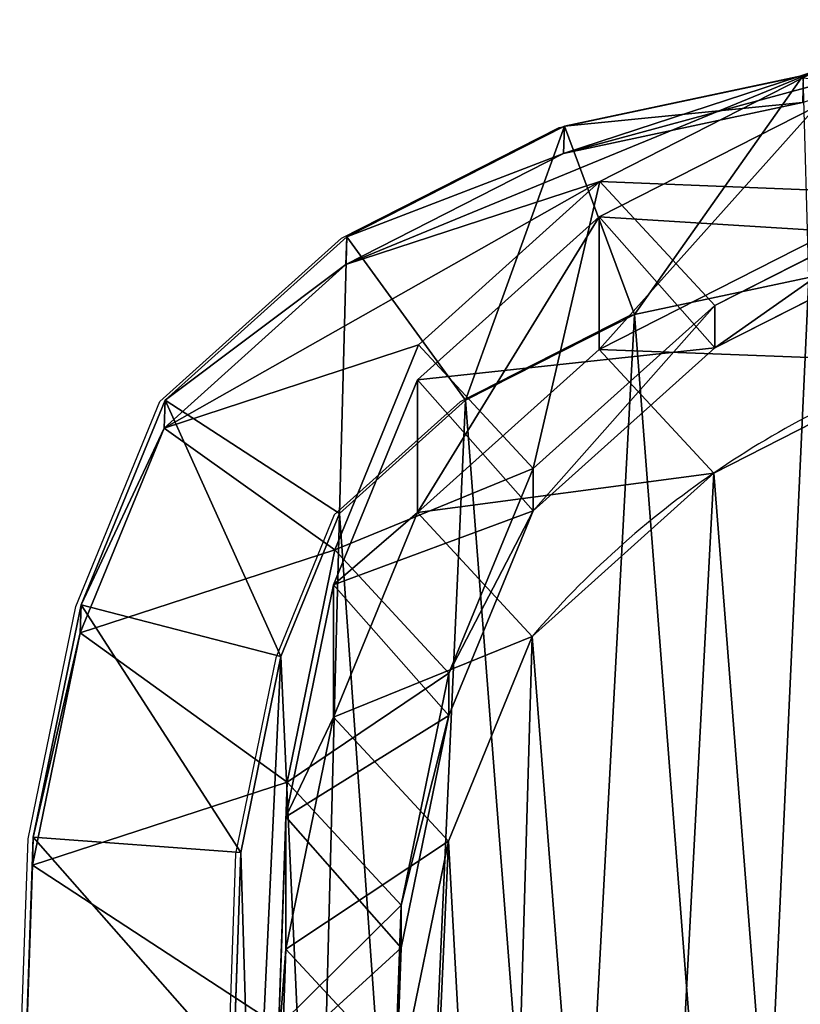
# Model space of a CAD drawing. Units: centimetres. Extents: x -54 to 54, y -10 to 11.
# Drawn here: x -54 to -46, y 1 to 11 of the extents above; entities that cross this region are included whole.
import ezdxf

# ---------------------------------------------------------------- set-up
doc = ezdxf.new("R2010")
doc.units = ezdxf.units.CM
doc.header["$LTSCALE"] = 2.54
doc.layers.get('0').update_dxf_attribs({"true_color": 0xff5454})
doc.layers.add('VP-EQ', color=7, linetype='Continuous', true_color=0x8a3492)

# ---------------------------------------------------------------- blocks, each defined once
blk = doc.blocks.new('R__nica_1')
at = {"color": 0}
for p, q in [((7.6304, 20.2687, 175.254), (5.191, 19.4713, 205.2802)), ((7.6304, 20.2687, 175.254), (5.191, 19.4713, 205.2802)), ((5.1983, 19.7343, 211), (7.4971, 20.2205, 211)), ((5.1983, 19.7343, 211), (7.4971, 20.2205, 211)), ((5.5391, 19.2012, 175.1376), (7.6304, 20.2687, 175.254)), ((5.5391, 19.2012, 175.1376), (7.6304, 20.2687, 175.254)), ((5.191, 19.4713, 205.2802), (7.4898, 19.9616, 205.3672)), ((5.191, 19.4713, 205.2802), (7.4898, 19.9616, 205.3672)), ((5.5336, 18.8611, 85.5623), (7.6282, 19.9245, 85.5236)), ((5.5336, 18.8611, 85.5623), (7.6282, 19.9245, 85.5236)), ((3.1036, 18.669, 211), (5.1983, 19.7343, 211)), ((3.1036, 18.669, 211), (5.1983, 19.7343, 211)), ((5.191, 19.4713, 205.2802), (5.1983, 19.7343, 211)), ((5.191, 19.4713, 205.2802), (5.1983, 19.7343, 211)), ((5.8719, 17.9219, 213), (5.1983, 19.7343, 211)), ((5.8719, 17.9219, 213), (5.1983, 19.7343, 211)), ((3.0961, 18.4027, 205.207), (5.191, 19.4713, 205.2802)), ((3.0961, 18.4027, 205.207), (5.191, 19.4713, 205.2802)), ((5.5391, 19.2012, 175.1376), (3.0961, 18.4027, 205.207)), ((5.5391, 19.2012, 175.1376), (3.0961, 18.4027, 205.207)), ((3.7942, 17.628, 175.045), (5.5391, 19.2012, 175.1376)), ((3.7942, 17.628, 175.045), (5.5391, 19.2012, 175.1376)), ((6.6453, 18.008, 145.184), (5.5391, 19.2012, 175.1376)), ((6.6453, 18.008, 145.184), (5.5391, 19.2012, 175.1376)), ((6.6453, 18.008, 145.184), (8.7405, 19.0713, 145.1942)), ((6.6453, 18.008, 145.184), (8.7405, 19.0713, 145.1942)), ((3.7857, 17.2911, 85.5945), (5.5336, 18.8611, 85.5623)), ((3.7857, 17.2911, 85.5945), (5.5336, 18.8611, 85.5623)), ((5.5336, 18.8611, 85.5623), (6.6453, 17.5997, 115.6667)), ((5.5336, 17.5838, 55.0798), (5.5336, 18.8611, 85.5623)), ((5.5336, 17.5838, 55.0798), (5.5336, 18.8611, 85.5623)), ((5.5336, 18.8611, 85.5623), (6.6453, 17.5997, 115.6667)), ((1.3556, 17.0973, 211), (3.1036, 18.669, 211)), ((1.3556, 17.0973, 211), (3.1036, 18.669, 211)), ((3.0961, 18.4027, 205.207), (3.1036, 18.669, 211)), ((3.0961, 18.4027, 205.207), (3.1036, 18.669, 211)), ((4.2467, 17.0954, 213), (3.1036, 18.669, 211)), ((4.2467, 17.0954, 213), (3.1036, 18.669, 211)), ((5.5336, 17.5838, 55.0798), (7.6282, 18.6487, 55.0749)), ((5.5336, 17.5838, 55.0798), (7.6282, 18.6487, 55.0749)), ((6.6453, 17.5997, 115.6667), (8.7405, 18.6625, 115.6429)), ((6.6453, 17.5997, 115.6667), (8.7405, 18.6625, 115.6429)), ((1.3481, 16.8285, 205.1526), (3.0961, 18.4027, 205.207)), ((1.3481, 16.8285, 205.1526), (3.0961, 18.4027, 205.207)), ((7.5491, 18.2767, 213), (5.8719, 17.9219, 213)), ((7.5491, 18.2767, 213), (5.8719, 17.9219, 213)), ((4.8966, 16.4389, 145.1938), (6.6453, 18.008, 145.184)), ((4.8966, 16.4389, 145.1938), (6.6453, 18.008, 145.184)), ((6.6453, 17.5997, 115.6667), (6.6453, 18.008, 145.184)), ((6.6453, 17.5997, 115.6667), (6.6453, 18.008, 145.184)), ((5.8719, 17.9219, 213), (4.2467, 17.0954, 213)), ((5.8719, 17.9219, 213), (4.2467, 17.0954, 213)), ((3.7942, 17.628, 175.045), (1.3481, 16.8285, 205.1526)), ((3.7942, 17.628, 175.045), (1.3481, 16.8285, 205.1526)), ((2.9876, 15.6566, 175.0105), (3.7942, 17.628, 175.045)), ((2.9876, 15.6566, 175.0105), (3.7942, 17.628, 175.045)), ((4.8966, 16.4389, 145.1938), (3.7942, 17.628, 175.045)), ((4.8966, 16.4389, 145.1938), (3.7942, 17.628, 175.045)), ((3.7857, 16.0138, 55.1117), (5.5336, 17.5838, 55.0798)), ((3.7857, 16.0138, 55.1117), (5.5336, 17.5838, 55.0798)), ((4.8966, 16.0306, 115.6769), (6.6453, 17.5997, 115.6667)), ((4.8966, 16.0306, 115.6769), (6.6453, 17.5997, 115.6667)), ((6.6357, 16.395, 25.2354), (5.5336, 17.5838, 55.0798)), ((6.6357, 16.395, 25.2354), (5.5336, 17.5838, 55.0798)), ((6.6357, 16.395, 25.2354), (8.7296, 17.4608, 25.2529)), ((6.6357, 16.395, 25.2354), (8.7296, 17.4608, 25.2529)), ((2.9774, 15.3208, 85.6095), (3.7857, 17.2911, 85.5945)), ((2.9774, 15.3208, 85.6095), (3.7857, 17.2911, 85.5945)), ((3.7857, 17.2911, 85.5945), (4.8966, 16.0306, 115.6769)), ((3.7857, 16.0138, 55.1117), (3.7857, 17.2911, 85.5945)), ((3.7857, 16.0138, 55.1117), (3.7857, 17.2911, 85.5945)), ((3.7857, 17.2911, 85.5945), (4.8966, 16.0306, 115.6769)), ((0.5473, 15.126, 211), (1.3556, 17.0973, 211)), ((0.5473, 15.126, 211), (1.3556, 17.0973, 211)), ((1.3481, 16.8285, 205.1526), (1.3556, 17.0973, 211)), ((1.3481, 16.8285, 205.1526), (1.3556, 17.0973, 211)), ((1.3556, 17.0973, 211), (3.0348, 16.0057, 213)), ((1.3556, 17.0973, 211), (3.0348, 16.0057, 213)), ((4.2467, 17.0954, 213), (3.0348, 16.0057, 213)), ((4.2467, 17.0954, 213), (3.0348, 16.0057, 213)), ((0.5398, 14.8565, 205.1395), (1.3481, 16.8285, 205.1526)), ((0.5398, 14.8565, 205.1395), (1.3481, 16.8285, 205.1526)), ((4.0873, 14.4704, 145.2317), (4.8966, 16.4389, 145.1938)), ((4.0873, 14.4704, 145.2317), (4.8966, 16.4389, 145.1938)), ((4.889, 14.8237, 25.2345), (6.6357, 16.395, 25.2354)), ((4.889, 14.8237, 25.2345), (6.6357, 16.395, 25.2354)), ((4.8966, 16.0306, 115.6769), (4.8966, 16.4389, 145.1938)), ((4.8966, 16.0306, 115.6769), (4.8966, 16.4389, 145.1938)), ((6.6357, 16.395), (6.6357, 16.395, 25.2354)), ((6.6357, 16.395), (6.6357, 16.395, 25.2354)), ((2.9774, 14.0456, 55.1772), (3.7857, 16.0138, 55.1117)), ((2.9774, 14.0456, 55.1772), (3.7857, 16.0138, 55.1117)), ((4.889, 14.8237, 25.2345), (3.7857, 16.0138, 55.1117)), ((4.889, 14.8237, 25.2345), (3.7857, 16.0138, 55.1117)), ((4.0873, 14.0614, 115.6643), (4.8966, 16.0306, 115.6769)), ((4.0873, 14.0614, 115.6643), (4.8966, 16.0306, 115.6769)), ((3.0348, 16.0057, 213), (2.4711, 14.631, 213)), ((3.0348, 16.0057, 213), (2.4711, 14.631, 213)), ((0.5398, 14.8565, 205.1395), (2.9876, 15.6566, 175.0105)), ((0.5398, 14.8565, 205.1395), (2.9876, 15.6566, 175.0105)), ((2.5291, 13.421, 174.9984), (2.9876, 15.6566, 175.0105)), ((2.5291, 13.421, 174.9984), (2.9876, 15.6566, 175.0105)), ((2.9876, 15.6566, 175.0105), (4.0873, 14.4704, 145.2317)), ((2.9876, 15.6566, 175.0105), (4.0873, 14.4704, 145.2317)), ((2.5177, 13.0853, 85.618), (2.9774, 15.3208, 85.6095)), ((2.5177, 13.0853, 85.618), (2.9774, 15.3208, 85.6095)), ((4.0873, 14.0614, 115.6643), (2.9774, 15.3208, 85.6095)), ((4.0873, 14.0614, 115.6643), (2.9774, 15.3208, 85.6095)), ((2.9774, 15.3208, 85.6095), (2.9774, 14.0456, 55.1772)), ((2.9774, 15.3208, 85.6095), (2.9774, 14.0456, 55.1772)), ((0.0875, 12.8898, 211), (0.5473, 15.126, 211)), ((0.0875, 12.8898, 211), (0.5473, 15.126, 211)), ((0.5473, 15.126, 211), (0.5398, 14.8565, 205.1395)), ((0.5473, 15.126, 211), (0.5398, 14.8565, 205.1395)), ((0.5473, 15.126, 211), (2.4711, 14.631, 213)), ((0.5473, 15.126, 211), (2.4711, 14.631, 213)), ((0.08, 12.6205, 205.143), (0.5398, 14.8565, 205.1395)), ((0.08, 12.6205, 205.143), (0.5398, 14.8565, 205.1395)), ((4.0823, 12.8538, 25.2588), (4.889, 14.8237, 25.2345)), ((4.0823, 12.8538, 25.2588), (4.889, 14.8237, 25.2345)), ((4.889, 14.8237), (4.889, 14.8237, 25.2345)), ((4.889, 14.8237), (4.889, 14.8237, 25.2345)), ((2.4711, 14.631, 213), (2.0832, 12.7442, 213)), ((2.4711, 14.631, 213), (2.0832, 12.7442, 213)), ((3.6265, 12.2373, 145.2831), (4.0873, 14.4704, 145.2317)), ((3.6265, 12.2373, 145.2831), (4.0873, 14.4704, 145.2317)), ((4.0873, 14.4704, 145.2317), (4.0873, 14.0614, 115.6643)), ((4.0873, 14.4704, 145.2317), (4.0873, 14.0614, 115.6643)), ((2.5177, 11.8133, 55.2599), (2.9774, 14.0456, 55.1772)), ((2.5177, 11.8133, 55.2599), (2.9774, 14.0456, 55.1772)), ((2.9774, 14.0456, 55.1772), (4.0823, 12.8538, 25.2588)), ((2.9774, 14.0456, 55.1772), (4.0823, 12.8538, 25.2588)), ((3.6265, 11.8273, 115.6415), (4.0873, 14.0614, 115.6643)), ((3.6265, 11.8273, 115.6415), (4.0873, 14.0614, 115.6643)), ((2.5291, 13.421, 174.9984), (0.08, 12.6205, 205.143)), ((2.5291, 13.421, 174.9984), (0.08, 12.6205, 205.143)), ((2.4498, 11.0735, 175.0094), (2.5291, 13.421, 174.9984)), ((2.4498, 11.0735, 175.0094), (2.5291, 13.421, 174.9984)), ((3.6265, 12.2373, 145.2831), (2.5291, 13.421, 174.9984)), ((3.6265, 12.2373, 145.2831), (2.5291, 13.421, 174.9984)), ((2.4378, 10.7372, 85.6195), (2.5177, 13.0853, 85.618)), ((2.4378, 10.7372, 85.6195), (2.5177, 13.0853, 85.618)), ((2.5177, 13.0853, 85.618), (3.6265, 11.8273, 115.6415)), ((2.5177, 13.0853, 85.618), (3.6265, 11.8273, 115.6415)), ((2.5177, 11.8133, 55.2599), (2.5177, 13.0853, 85.618)), ((2.5177, 11.8133, 55.2599), (2.5177, 13.0853, 85.618)), ((0.0075, 10.5412, 211), (0.0875, 12.8898, 211)), ((0.0075, 10.5412, 211), (0.0875, 12.8898, 211)), ((0.08, 12.6205, 205.143), (0.0875, 12.8898, 211)), ((0.08, 12.6205, 205.143), (0.0875, 12.8898, 211)), ((2.0832, 12.7442, 213), (0.0875, 12.8898, 211)), ((2.0832, 12.7442, 213), (0.0875, 12.8898, 211)), ((3.6243, 10.6197, 25.2948), (4.0823, 12.8538, 25.2588)), ((3.6243, 10.6197, 25.2948), (4.0823, 12.8538, 25.2588)), ((4.0823, 12.8538, 25.2588), (4.0823, 12.8538)), ((4.0823, 12.8538, 25.2588), (4.0823, 12.8538)), ((2.0832, 12.7442, 213), (2.0135, 10.7003, 213)), ((2.0832, 12.7442, 213), (2.0135, 10.7003, 213)), ((0, 10.2728, 205.1627), (0.08, 12.6205, 205.143)), ((0, 10.2728, 205.1627), (0.08, 12.6205, 205.143)), ((3.5453, 9.8919, 145.3445), (3.6265, 12.2373, 145.2831)), ((3.5453, 9.8919, 145.3445), (3.6265, 12.2373, 145.2831)), ((3.6265, 11.8273, 115.6415), (3.6265, 12.2373, 145.2831)), ((3.6265, 11.8273, 115.6415), (3.6265, 12.2373, 145.2831)), ((2.4378, 9.469, 55.3543), (2.5177, 11.8133, 55.2599)), ((2.4378, 9.469, 55.3543), (2.5177, 11.8133, 55.2599)), ((3.6243, 10.6197, 25.2948), (2.5177, 11.8133, 55.2599)), ((3.6243, 10.6197, 25.2948), (2.5177, 11.8133, 55.2599)), ((3.5453, 9.4805, 115.6101), (3.6265, 11.8273, 115.6415)), ((3.5453, 9.4805, 115.6101), (3.6265, 11.8273, 115.6415))]:
    blk.add_line(p, q, dxfattribs=at)
for start, end in [(109.4749, 124.4749), (109.4749, 124.4749), (124.4749, 139.4749), (124.4749, 139.4749)]:
    blk.add_arc((11.7301, 8.9757), 9, start, end, dxfattribs=at)
mesh = blk.add_polyface(dxfattribs=at)
corners = [(5.191, 19.4713, 205.2802), (9.9256, 20.7577, 175.3863), (7.6304, 20.2687, 175.254), (7.4898, 19.9616, 205.3672)]
mesh.append_faces([[corners[k] for k in face] for face in [(0, 1, 2), (1, 0, 3)]], dxfattribs={"vtx0": -1, "color": 0})
mesh = blk.add_polyface(dxfattribs=at)
corners = [(3.0961, 18.4027, 205.207), (7.6304, 20.2687, 175.254), (5.5391, 19.2012, 175.1376), (5.191, 19.4713, 205.2802)]
mesh.append_faces([[corners[k] for k in face] for face in [(0, 1, 2), (1, 0, 3)]], dxfattribs={"vtx0": -1, "color": 0})
mesh = blk.add_polyface(dxfattribs=at)
corners = [(5.1983, 19.7343, 211), (7.4898, 19.9616, 205.3672), (5.191, 19.4713, 205.2802), (7.4971, 20.2205, 211)]
mesh.append_faces([[corners[k] for k in face] for face in [(0, 1, 2), (1, 0, 3)]], dxfattribs={"vtx0": -1, "color": 0})
mesh = blk.add_polyface(dxfattribs=at)
corners = [(5.8719, 17.9219, 213), (7.4971, 20.2205, 211), (5.1983, 19.7343, 211), (7.5491, 18.2767, 213)]
mesh.append_faces([[corners[k] for k in face] for face in [(0, 1, 2), (1, 0, 3)]], dxfattribs={"vtx0": -1, "color": 0})
mesh = blk.add_polyface(dxfattribs=at)
corners = [(5.5391, 19.2012, 175.1376), (8.7405, 19.0713, 145.1942), (6.6453, 18.008, 145.184), (7.6304, 20.2687, 175.254)]
mesh.append_faces([[corners[k] for k in face] for face in [(0, 1, 2), (1, 0, 3)]], dxfattribs={"vtx0": -1, "color": 0})
mesh = blk.add_polyface(dxfattribs=at)
corners = [(5.5336, 18.8611, 85.5623), (8.7405, 18.6625, 115.6429), (7.6282, 19.9245, 85.5236), (6.6453, 17.5997, 115.6667)]
mesh.append_faces([[corners[k] for k in face] for face in [(0, 1, 2), (1, 0, 3)]], dxfattribs={"vtx0": -1, "color": 0})
mesh = blk.add_polyface(dxfattribs=at)
corners = [(5.5336, 17.5838, 55.0798), (7.6282, 19.9245, 85.5236), (7.6282, 18.6487, 55.0749), (5.5336, 18.8611, 85.5623)]
mesh.append_faces([[corners[k] for k in face] for face in [(0, 1, 2), (1, 0, 3)]], dxfattribs={"vtx0": -1, "color": 0})
mesh = blk.add_polyface(dxfattribs=at)
corners = [(3.1036, 18.669, 211), (5.191, 19.4713, 205.2802), (3.0961, 18.4027, 205.207), (5.1983, 19.7343, 211)]
mesh.append_faces([[corners[k] for k in face] for face in [(0, 1, 2), (1, 0, 3)]], dxfattribs={"vtx0": -1, "color": 0})
mesh = blk.add_polyface(dxfattribs=at)
corners = [(4.2467, 17.0954, 213), (5.1983, 19.7343, 211), (3.1036, 18.669, 211), (5.8719, 17.9219, 213)]
mesh.append_faces([[corners[k] for k in face] for face in [(0, 1, 2), (1, 0, 3)]], dxfattribs={"vtx0": -1, "color": 0})
mesh = blk.add_polyface(dxfattribs=at)
corners = [(1.3481, 16.8285, 205.1526), (5.5391, 19.2012, 175.1376), (3.7942, 17.628, 175.045), (3.0961, 18.4027, 205.207)]
mesh.append_faces([[corners[k] for k in face] for face in [(0, 1, 2), (1, 0, 3)]], dxfattribs={"vtx0": -1, "color": 0})
mesh = blk.add_polyface(dxfattribs=at)
corners = [(4.8966, 16.4389, 145.1938), (5.5391, 19.2012, 175.1376), (6.6453, 18.008, 145.184), (3.7942, 17.628, 175.045)]
mesh.append_faces([[corners[k] for k in face] for face in [(0, 1, 2), (1, 0, 3)]], dxfattribs={"vtx0": -1, "color": 0})
mesh = blk.add_polyface(dxfattribs=at)
corners = [(6.6453, 17.5997, 115.6667), (8.7405, 19.0713, 145.1942), (8.7405, 18.6625, 115.6429), (6.6453, 18.008, 145.184)]
mesh.append_faces([[corners[k] for k in face] for face in [(0, 1, 2), (1, 0, 3)]], dxfattribs={"vtx0": -1, "color": 0})
mesh = blk.add_polyface(dxfattribs=at)
corners = [(3.7857, 16.0138, 55.1117), (5.5336, 18.8611, 85.5623), (5.5336, 17.5838, 55.0798), (3.7857, 17.2911, 85.5945)]
mesh.append_faces([[corners[k] for k in face] for face in [(0, 1, 2), (1, 0, 3)]], dxfattribs={"vtx0": -1, "color": 0})
mesh = blk.add_polyface(dxfattribs=at)
corners = [(3.7857, 17.2911, 85.5945), (6.6453, 17.5997, 115.6667), (5.5336, 18.8611, 85.5623), (4.8966, 16.0306, 115.6769)]
mesh.append_faces([[corners[k] for k in face] for face in [(0, 1, 2), (1, 0, 3)]], dxfattribs={"vtx0": -1, "color": 0})
mesh = blk.add_polyface(dxfattribs=at)
corners = [(1.3556, 17.0973, 211), (3.0961, 18.4027, 205.207), (1.3481, 16.8285, 205.1526), (3.1036, 18.669, 211)]
mesh.append_faces([[corners[k] for k in face] for face in [(0, 1, 2), (1, 0, 3)]], dxfattribs={"vtx0": -1, "color": 0})
mesh = blk.add_polyface(dxfattribs=at)
corners = [(3.0348, 16.0057, 213), (3.1036, 18.669, 211), (1.3556, 17.0973, 211), (4.2467, 17.0954, 213)]
mesh.append_faces([[corners[k] for k in face] for face in [(0, 1, 2), (1, 0, 3)]], dxfattribs={"vtx0": -1, "color": 0})
mesh = blk.add_polyface(dxfattribs=at)
corners = [(5.5336, 17.5838, 55.0798), (8.7296, 17.4608, 25.2529), (6.6357, 16.395, 25.2354), (7.6282, 18.6487, 55.0749)]
mesh.append_faces([[corners[k] for k in face] for face in [(0, 1, 2), (1, 0, 3)]], dxfattribs={"vtx0": -1, "color": 0})
mesh = blk.add_polyface(dxfattribs=at)
corners = [(2.1992, 8.8661, 213), (2.0832, 12.7442, 213), (2.0135, 10.7003, 213), (2.4711, 14.631, 213), (2.8073, 7.2622, 213), (3.0348, 16.0057, 213), (3.7451, 5.9599, 213), (4.2467, 17.0954, 213), (5.1806, 5.0243, 213), (5.8719, 17.9219, 213), (6.9135, 4.4584, 213), (7.5491, 18.2767, 213), (8.6857, 4.3633, 213), (9.3382, 17.9885, 213), (9.9492, 4.6934, 213), (11.091, 17.2022, 213), (11.1498, 5.4474, 213), (12.6639, 15.9207, 213), (12.3421, 6.771, 213), (13.6745, 8.4261, 213), (13.7494, 14.7109, 213), (14.4496, 10.1797, 213), (14.4366, 13.3566, 213), (14.7288, 11.9719, 213)]
mesh.append_faces([[corners[k] for k in face] for face in [(0, 1, 2), (22, 21, 23)]], dxfattribs={"vtx0": -1, "color": 0})
mesh.append_faces([[corners[k] for k in face] for face in [(1, 0, 3), (3, 4, 5), (5, 6, 7), (7, 8, 9), (9, 10, 11), (11, 12, 13), (13, 14, 15), (15, 16, 17), (17, 19, 20), (20, 21, 22)]], dxfattribs={"vtx0": -1, "vtx1": -1, "color": 0})
mesh.append_faces([[corners[k] for k in face] for face in [(3, 0, 4), (5, 4, 6), (7, 6, 8), (9, 8, 10), (11, 10, 12), (13, 12, 14), (15, 14, 16), (17, 16, 18), (17, 18, 19), (20, 19, 21)]], dxfattribs={"vtx0": -1, "vtx2": -1, "color": 0})
mesh = blk.add_polyface(dxfattribs=at)
corners = [(4.8966, 16.0306, 115.6769), (6.6453, 18.008, 145.184), (6.6453, 17.5997, 115.6667), (4.8966, 16.4389, 145.1938)]
mesh.append_faces([[corners[k] for k in face] for face in [(0, 1, 2), (1, 0, 3)]], dxfattribs={"vtx0": -1, "color": 0})
mesh = blk.add_polyface(dxfattribs=at)
corners = [(3.6243, 10.6197), (3.7738, 6.0448), (3.5462, 8.2735), (4.0823, 12.8538), (4.5706, 3.9509), (4.889, 14.8237), (5.8821, 2.1346), (6.6357, 16.395), (7.8519, 0.8541), (8.7296, 17.4608), (10.0861, 0.1271), (11.0279, 17.9482), (12.4323, 0.0031), (13.4446, 17.5613), (14.294, 0.4906), (15.6787, 16.5621), (15.99, 1.5563), (17.5781, 15.0187), (17.4048, 3.1276), (18.9357, 5.0304), (18.9452, 13.4991), (19.922, 7.2646), (19.8724, 11.6774), (20.2965, 9.6779)]
mesh.append_faces([[corners[k] for k in face] for face in [(0, 1, 2), (21, 22, 23)]], dxfattribs={"vtx0": -1, "color": 0})
mesh.append_faces([[corners[k] for k in face] for face in [(1, 3, 4), (4, 5, 6), (6, 7, 8), (8, 9, 10), (10, 11, 12), (12, 13, 14), (14, 15, 16), (16, 17, 18), (18, 17, 19), (19, 20, 21)]], dxfattribs={"vtx0": -1, "vtx1": -1, "color": 0})
mesh.append_faces([[corners[k] for k in face] for face in [(1, 0, 3), (4, 3, 5), (6, 5, 7), (8, 7, 9), (10, 9, 11), (12, 11, 13), (14, 13, 15), (16, 15, 17), (19, 17, 20), (21, 20, 22)]], dxfattribs={"vtx0": -1, "vtx2": -1, "color": 0})
mesh = blk.add_polyface(dxfattribs=at)
corners = [(1.3481, 16.8285, 205.1526), (2.9876, 15.6566, 175.0105), (0.5398, 14.8565, 205.1395), (3.7942, 17.628, 175.045)]
mesh.append_faces([[corners[k] for k in face] for face in [(0, 1, 2), (1, 0, 3)]], dxfattribs={"vtx0": -1, "color": 0})
mesh = blk.add_polyface(dxfattribs=at)
corners = [(2.9876, 15.6566, 175.0105), (4.8966, 16.4389, 145.1938), (4.0873, 14.4704, 145.2317), (3.7942, 17.628, 175.045)]
mesh.append_faces([[corners[k] for k in face] for face in [(0, 1, 2), (1, 0, 3)]], dxfattribs={"vtx0": -1, "color": 0})
mesh = blk.add_polyface(dxfattribs=at)
corners = [(3.7857, 16.0138, 55.1117), (6.6357, 16.395, 25.2354), (4.889, 14.8237, 25.2345), (5.5336, 17.5838, 55.0798)]
mesh.append_faces([[corners[k] for k in face] for face in [(0, 1, 2), (1, 0, 3)]], dxfattribs={"vtx0": -1, "color": 0})
mesh = blk.add_polyface(dxfattribs=at)
corners = [(6.6357, 16.395, 25.2354), (8.7296, 17.4608), (6.6357, 16.395), (8.7296, 17.4608, 25.2529)]
mesh.append_faces([[corners[k] for k in face] for face in [(0, 1, 2), (1, 0, 3)]], dxfattribs={"vtx0": -1, "color": 0})
mesh = blk.add_polyface(dxfattribs=at)
corners = [(4.8966, 16.0306, 115.6769), (2.9774, 15.3208, 85.6095), (4.0873, 14.0614, 115.6643), (3.7857, 17.2911, 85.5945)]
mesh.append_faces([[corners[k] for k in face] for face in [(0, 1, 2), (1, 0, 3)]], dxfattribs={"vtx0": -1, "color": 0})
mesh = blk.add_polyface(dxfattribs=at)
corners = [(2.9774, 15.3208, 85.6095), (3.7857, 16.0138, 55.1117), (2.9774, 14.0456, 55.1772), (3.7857, 17.2911, 85.5945)]
mesh.append_faces([[corners[k] for k in face] for face in [(0, 1, 2), (1, 0, 3)]], dxfattribs={"vtx0": -1, "color": 0})
mesh = blk.add_polyface(dxfattribs=at)
corners = [(0.5473, 15.126, 211), (1.3481, 16.8285, 205.1526), (0.5398, 14.8565, 205.1395), (1.3556, 17.0973, 211)]
mesh.append_faces([[corners[k] for k in face] for face in [(0, 1, 2), (1, 0, 3)]], dxfattribs={"vtx0": -1, "color": 0})
mesh = blk.add_polyface(dxfattribs=at)
corners = [(2.4711, 14.631, 213), (1.3556, 17.0973, 211), (0.5473, 15.126, 211), (3.0348, 16.0057, 213)]
mesh.append_faces([[corners[k] for k in face] for face in [(0, 1, 2), (1, 0, 3)]], dxfattribs={"vtx0": -1, "color": 0})
mesh = blk.add_polyface(dxfattribs=at)
corners = [(4.0873, 14.4704, 145.2317), (4.8966, 16.0306, 115.6769), (4.0873, 14.0614, 115.6643), (4.8966, 16.4389, 145.1938)]
mesh.append_faces([[corners[k] for k in face] for face in [(0, 1, 2), (1, 0, 3)]], dxfattribs={"vtx0": -1, "color": 0})
mesh = blk.add_polyface(dxfattribs=at)
corners = [(4.889, 14.8237, 25.2345), (6.6357, 16.395), (4.889, 14.8237), (6.6357, 16.395, 25.2354)]
mesh.append_faces([[corners[k] for k in face] for face in [(0, 1, 2), (1, 0, 3)]], dxfattribs={"vtx0": -1, "color": 0})
mesh = blk.add_polyface(dxfattribs=at)
corners = [(2.9774, 14.0456, 55.1772), (4.889, 14.8237, 25.2345), (4.0823, 12.8538, 25.2588), (3.7857, 16.0138, 55.1117)]
mesh.append_faces([[corners[k] for k in face] for face in [(0, 1, 2), (1, 0, 3)]], dxfattribs={"vtx0": -1, "color": 0})
mesh = blk.add_polyface(dxfattribs=at)
corners = [(0.5398, 14.8565, 205.1395), (2.5291, 13.421, 174.9984), (0.08, 12.6205, 205.143), (2.9876, 15.6566, 175.0105)]
mesh.append_faces([[corners[k] for k in face] for face in [(0, 1, 2), (1, 0, 3)]], dxfattribs={"vtx0": -1, "color": 0})
mesh = blk.add_polyface(dxfattribs=at)
corners = [(2.5291, 13.421, 174.9984), (4.0873, 14.4704, 145.2317), (3.6265, 12.2373, 145.2831), (2.9876, 15.6566, 175.0105)]
mesh.append_faces([[corners[k] for k in face] for face in [(0, 1, 2), (1, 0, 3)]], dxfattribs={"vtx0": -1, "color": 0})
mesh = blk.add_polyface(dxfattribs=at)
corners = [(4.0873, 14.0614, 115.6643), (2.5177, 13.0853, 85.618), (3.6265, 11.8273, 115.6415), (2.9774, 15.3208, 85.6095)]
mesh.append_faces([[corners[k] for k in face] for face in [(0, 1, 2), (1, 0, 3)]], dxfattribs={"vtx0": -1, "color": 0})
mesh = blk.add_polyface(dxfattribs=at)
corners = [(2.5177, 13.0853, 85.618), (2.9774, 14.0456, 55.1772), (2.5177, 11.8133, 55.2599), (2.9774, 15.3208, 85.6095)]
mesh.append_faces([[corners[k] for k in face] for face in [(0, 1, 2), (1, 0, 3)]], dxfattribs={"vtx0": -1, "color": 0})
mesh = blk.add_polyface(dxfattribs=at)
corners = [(0.0875, 12.8898, 211), (0.5398, 14.8565, 205.1395), (0.08, 12.6205, 205.143), (0.5473, 15.126, 211)]
mesh.append_faces([[corners[k] for k in face] for face in [(0, 1, 2), (1, 0, 3)]], dxfattribs={"vtx0": -1, "color": 0})
mesh = blk.add_polyface(dxfattribs=at)
corners = [(2.0832, 12.7442, 213), (0.5473, 15.126, 211), (0.0875, 12.8898, 211), (2.4711, 14.631, 213)]
mesh.append_faces([[corners[k] for k in face] for face in [(0, 1, 2), (1, 0, 3)]], dxfattribs={"vtx0": -1, "color": 0})
mesh = blk.add_polyface(dxfattribs=at)
corners = [(4.889, 14.8237, 25.2345), (4.0823, 12.8538), (4.0823, 12.8538, 25.2588), (4.889, 14.8237)]
mesh.append_faces([[corners[k] for k in face] for face in [(0, 1, 2), (1, 0, 3)]], dxfattribs={"vtx0": -1, "color": 0})
mesh = blk.add_polyface(dxfattribs=at)
corners = [(3.6265, 12.2373, 145.2831), (4.0873, 14.0614, 115.6643), (3.6265, 11.8273, 115.6415), (4.0873, 14.4704, 145.2317)]
mesh.append_faces([[corners[k] for k in face] for face in [(0, 1, 2), (1, 0, 3)]], dxfattribs={"vtx0": -1, "color": 0})
mesh = blk.add_polyface(dxfattribs=at)
corners = [(2.5177, 11.8133, 55.2599), (4.0823, 12.8538, 25.2588), (3.6243, 10.6197, 25.2948), (2.9774, 14.0456, 55.1772)]
mesh.append_faces([[corners[k] for k in face] for face in [(0, 1, 2), (1, 0, 3)]], dxfattribs={"vtx0": -1, "color": 0})
mesh = blk.add_polyface(dxfattribs=at)
corners = [(0.08, 12.6205, 205.143), (2.4498, 11.0735, 175.0094), (0, 10.2728, 205.1627), (2.5291, 13.421, 174.9984)]
mesh.append_faces([[corners[k] for k in face] for face in [(0, 1, 2), (1, 0, 3)]], dxfattribs={"vtx0": -1, "color": 0})
mesh = blk.add_polyface(dxfattribs=at)
corners = [(2.4498, 11.0735, 175.0094), (3.6265, 12.2373, 145.2831), (3.5453, 9.8919, 145.3445), (2.5291, 13.421, 174.9984)]
mesh.append_faces([[corners[k] for k in face] for face in [(0, 1, 2), (1, 0, 3)]], dxfattribs={"vtx0": -1, "color": 0})
mesh = blk.add_polyface(dxfattribs=at)
corners = [(3.6265, 11.8273, 115.6415), (2.4378, 10.7372, 85.6195), (3.5453, 9.4805, 115.6101), (2.5177, 13.0853, 85.618)]
mesh.append_faces([[corners[k] for k in face] for face in [(0, 1, 2), (1, 0, 3)]], dxfattribs={"vtx0": -1, "color": 0})
mesh = blk.add_polyface(dxfattribs=at)
corners = [(2.4378, 10.7372, 85.6195), (2.5177, 11.8133, 55.2599), (2.4378, 9.469, 55.3543), (2.5177, 13.0853, 85.618)]
mesh.append_faces([[corners[k] for k in face] for face in [(0, 1, 2), (1, 0, 3)]], dxfattribs={"vtx0": -1, "color": 0})
mesh = blk.add_polyface(dxfattribs=at)
corners = [(0.0075, 10.5412, 211), (0.08, 12.6205, 205.143), (0, 10.2728, 205.1627), (0.0875, 12.8898, 211)]
mesh.append_faces([[corners[k] for k in face] for face in [(0, 1, 2), (1, 0, 3)]], dxfattribs={"vtx0": -1, "color": 0})
mesh = blk.add_polyface(dxfattribs=at)
corners = [(2.0135, 10.7003, 213), (0.0875, 12.8898, 211), (0.0075, 10.5412, 211), (2.0832, 12.7442, 213)]
mesh.append_faces([[corners[k] for k in face] for face in [(0, 1, 2), (1, 0, 3)]], dxfattribs={"vtx0": -1, "color": 0})
mesh = blk.add_polyface(dxfattribs=at)
corners = [(4.0823, 12.8538, 25.2588), (3.6243, 10.6197), (3.6243, 10.6197, 25.2948), (4.0823, 12.8538)]
mesh.append_faces([[corners[k] for k in face] for face in [(0, 1, 2), (1, 0, 3)]], dxfattribs={"vtx0": -1, "color": 0})
mesh = blk.add_polyface(dxfattribs=at)
corners = [(3.5453, 9.8919, 145.3445), (3.6265, 11.8273, 115.6415), (3.5453, 9.4805, 115.6101), (3.6265, 12.2373, 145.2831)]
mesh.append_faces([[corners[k] for k in face] for face in [(0, 1, 2), (1, 0, 3)]], dxfattribs={"vtx0": -1, "color": 0})
mesh = blk.add_polyface(dxfattribs=at)
corners = [(2.4378, 9.469, 55.3543), (3.6243, 10.6197, 25.2948), (3.5462, 8.2735, 25.3401), (2.5177, 11.8133, 55.2599)]
mesh.append_faces([[corners[k] for k in face] for face in [(0, 1, 2), (1, 0, 3)]], dxfattribs={"vtx0": -1, "color": 0})
blk = doc.blocks.new('Grupuj_1')
at = {"color": 0}
blk.add_blockref('R__nica_1', (0, -0.0031), dxfattribs=at)
blk = doc.blocks.new('RB2399')
at = {"layer": 'VP-EQ', "color": 0}
for p, q in [((-48.3341, 9.4458), (-46.0354, 9.9321)), ((-46.0354, 9.9321), (-45.8437, 9.9012)), ((-50.4289, 8.3805), (-48.3341, 9.4458)), ((-52.1768, 6.8089), (-50.4289, 8.3805)), ((-45.9834, 7.9882), (-47.6606, 7.6334)), ((-47.6606, 7.6334), (-49.2858, 6.8069)), ((-52.9851, 4.8375), (-52.1768, 6.8089)), ((-49.2858, 6.8069), (-50.4977, 5.7172)), ((-50.4977, 5.7172), (-51.0613, 4.3425)), ((-53.445, 2.6013), (-52.9851, 4.8375)), ((-51.0613, 4.3425), (-51.4493, 2.4558)), ((-53.525, 0.2527), (-53.445, 2.6013)), ((-51.4493, 2.4558), (-51.5189, 0.4119))]:
    blk.add_line(p, q, dxfattribs=at)

msp = doc.modelspace()

# ---------------------------------------------------------------- block references
at = {"color": 253, "true_color": 0xcab79a}
msp.add_blockref('Grupuj_1', (-53.5066, -10.0945), dxfattribs=at)
at = {"color": 0}
msp.add_blockref('RB2399', (-0.0249, 0.1773), dxfattribs=at)

doc.saveas('drawing.dxf')
